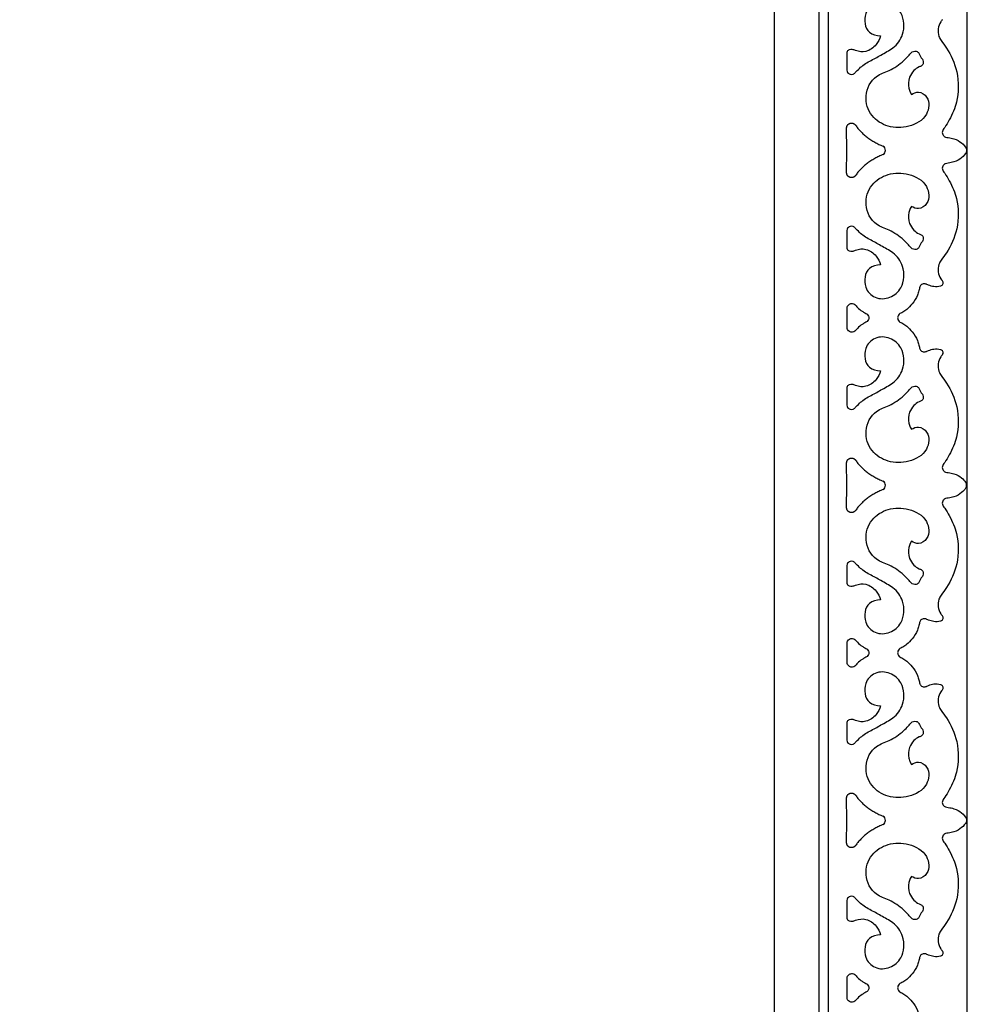
# Model space of a CAD drawing. Units: millimetres. Extents: x 10 to 3396, y 2 to 2925.
# Drawn here: x 1853 to 2639, y 1451 to 2267 of the extents above; entities that cross this region are included whole.
import ezdxf

# ---------------------------------------------------------------- set-up
doc = ezdxf.new("R2010")
doc.units = ezdxf.units.MM
doc.layers.add('Default', color=7, linetype='Continuous', true_color=0xffffff)
doc.styles.add('Arial', font='arial.ttf')
doc.dimstyles.new('dc87f0b5-362b-4d68-b897-befc01b40a66', dxfattribs={"dimtxt": 20, "dimasz": 10, "dimexe": 0.5, "dimexo": 0.5, "dimgap": 0.25, "dimtad": 1, "dimtoh": 1, "dimdec": 0, "dimzin": 1, "dimdsep": 46, "dimtxsty": 'Arial', "dimcen": 0.5, "dimazin": 0, "dimtfac": 1, "dimtdec": 4, "dimtix": 1, "dimtmove": 1, "dimatfit": 3, "dimfxl": 0, "dimtolj": 1, "dimtzin": 1, "dimarcsym": 0})

# ---------------------------------------------------------------- blocks, each defined once
blk = doc.blocks.new('*D106')
at = {"layer": 'Default', "color": 0, "lineweight": -2, "transparency": 16777216}
for p, q in [((348.89, 607.99), (348.89, 2876.54)), ((358.89, 2876.04), (2628.97, 2876.04)), ((2638.97, 605.8), (2638.97, 2876.54))]:
    blk.add_line(p, q, dxfattribs=at)
at = {"layer": 'Default', "color": 0, "transparency": 16777216}
for points in [[(358.89, 2877.7), (358.89, 2874.37), (348.89, 2876.04)], [(2628.97, 2877.7), (2628.97, 2874.37), (2638.97, 2876.04)]]:
    blk.add_solid(points, dxfattribs=at)
at = {"layer": 'Defpoints', "color": 0, "transparency": 16777216}
for p in [(2638.97, 2876.04), (348.89, 607.49), (2638.97, 605.3)]:
    blk.add_point(p, dxfattribs=at)
at = {"layer": 'Default', "color": 0, "transparency": 16777216, "insert": (1493.93, 2886.5), "char_height": 20, "attachment_point": 5, "style": 'Arial'}
blk.add_mtext('\\A1;2290', dxfattribs=at)

msp = doc.modelspace()

# ---------------------------------------------------------------- linework, layer by layer
at = {"layer": 'Default'}
for p, q in [((2479.02, 770.05), (2479.02, 2452.89)), ((2591.65, 2206.5), (2592.8, 2204.79)), ((2538.98, 2158.36), (2538.94, 2177.18)), ((2538.94, 2139.54), (2538.98, 2158.36)), ((2592.8, 2111.94), (2591.65, 2110.23)), ((2539.32, 2019.53), (2539.32, 2027.4)), ((2539.32, 2011.66), (2539.32, 2019.53)), ((2591.65, 1928.87), (2592.8, 1927.15)), ((2538.98, 1880.73), (2538.94, 1899.55)), ((2538.94, 1861.91), (2538.98, 1880.73)), ((2592.8, 1834.3), (2591.65, 1832.59)), ((2539.32, 1741.89), (2539.32, 1749.76)), ((2539.32, 1734.03), (2539.32, 1741.89)), ((2591.65, 1651.15), (2592.8, 1649.44)), ((2538.98, 1603.02), (2538.94, 1621.83)), ((2538.94, 1584.2), (2538.98, 1603.02)), ((2592.8, 1556.59), (2591.65, 1554.88)), ((2539.32, 1464.18), (2539.32, 1472.05)), ((2539.32, 1456.32), (2539.32, 1464.18))]:
    msp.add_line(p, q, dxfattribs=at)
msp.add_lwpolyline([(2524.02, 783.6), (2524.02, 2452.89), (2516.02, 2452.89), (2516.02, 783.6)], dxfattribs=at)
for centre, radius, start, end in [((2566.99, 2158.36), 4.11, 359.99984, 57.87836), ((2566.99, 2158.36), 4.11, 302.12164, 0.00016), ((2636.18, 2158.36), 2.5, 0.16043, 33.91166), ((2636.18, 2158.37), 2.5, 326.08834, 359.83957), ((2616.46, 2048.43), 2.5, 297.77359, 43.58593), ((2616.46, 1990.63), 2.5, 320.2226, 61.6289), ((2566.99, 1880.73), 4.11, 359.99984, 57.87836), ((2566.99, 1880.73), 4.11, 302.12164, 0.00016), ((2634.41, 1880.7), 4, 0.37694, 39.06368), ((2634.41, 1880.75), 4, 320.93632, 359.62306), ((2616.46, 1770.82), 2.5, 298.3711, 39.7774), ((2616.46, 1713.03), 2.5, 316.41407, 62.22641), ((2566.99, 1603.02), 4.11, 359.99984, 57.87836), ((2566.99, 1603.02), 4.11, 302.12164, 0.00016), ((2636.18, 1603.09), 2.5, 0.16043, 33.91166), ((2636.18, 1603.1), 2.5, 326.08834, 359.83957), ((2616.46, 1493.15), 2.5, 297.77359, 40.96907)]:
    msp.add_arc(centre, radius, start, end, dxfattribs=at)
for points, knots in [([(2546.09, 2222.77), (2545.6, 2222.21), (2544.29, 2221.24), (2541.47, 2221.21), (2539.18, 2223.17), (2538.94, 2225.09), (2538.99, 2225.82), (2539.07, 2229.25), (2539.24, 2233.47), (2538.92, 2238.28), (2539.31, 2240.47), (2541.1, 2242.04), (2543.79, 2242.15), (2548.02, 2240.18), (2555.68, 2239.4), (2563.51, 2245.06), (2566.25, 2250.62), (2566.95, 2253.21), (2563.78, 2253.42), (2554.62, 2255.63), (2552.17, 2271.35), (2562.08, 2281.96), (2575.27, 2281.51), (2586.52, 2271.8), (2587.45, 2254.51), (2578.65, 2243.26), (2568.78, 2238.3), (2561.46, 2233.89), (2553.34, 2230.22), (2548.28, 2225.24), (2546.09, 2222.77)], [-58.99943, -58.99943, -58.99943, -58.99943, -56.773318, -54.35917, -51.054598, -48.833105, -48.833105, -48.833105, -38.566568, -36.198762, -34.348807, -32.109021, -29.657217, -26.743612, -18.158139, -8.06509, 0, 0, 0, 9.551763, 25.27493, 36.745723, 49.080507, 60.871157, 77.932156, 91.837075, 103.041702, 108.516386, 119.571659, 129.474764, 129.474764, 129.474764, 129.474764]), ([(2618.34, 2266.66), (2617.84, 2266.12), (2616.11, 2263.89), (2614.53, 2259.13), (2614.9, 2253.47), (2617.79, 2248.27), (2624.51, 2239.94), (2632.33, 2222.24), (2631.57, 2200.4), (2625.98, 2186.61), (2621.27, 2178.59), (2618.98, 2175.81), (2617.99, 2173.6), (2618.51, 2170.79), (2620.87, 2169.27), (2624.03, 2168.89), (2628.73, 2167.95), (2634.29, 2165.06), (2637.2, 2161.52), (2638.26, 2159.75)], [-2349.105472, -2349.105472, -2349.105472, -2349.105472, -2346.902638, -2340.724585, -2334.484534, -2330.563264, -2323.061763, -2302.490516, -2277.487929, -2261.173356, -2254.351043, -2252.227174, -2250.414449, -2247.189816, -2244.735079, -2242.522754, -2237.671447, -2230.397971, -2224.257638, -2224.257638, -2224.257638, -2224.257638]), ([(2592.8, 2204.79), (2594.49, 2205.9), (2599.27, 2207.8), (2608.29, 2201.53), (2606.66, 2185.36), (2590.75, 2176.95), (2573.34, 2176.71), (2558.27, 2186.22), (2552.54, 2203.93), (2560.83, 2220.05), (2575.44, 2224.33), (2584.11, 2230.57), (2589.8, 2236.05), (2591.96, 2239.14), (2594.28, 2240.62), (2596.89, 2240.73), (2599.04, 2239.03), (2599.69, 2236.52), (2601.07, 2234.78), (2602.48, 2233.02), (2602.67, 2230.7), (2601.42, 2228.34), (2598.03, 2227.27), (2594.09, 2224.4), (2590.22, 2218.34), (2589.74, 2211.54), (2591.15, 2207.56), (2591.65, 2206.5)], [2.068575, 2.068575, 2.068575, 2.068575, 8.132624, 16.036486, 30.123744, 47.825243, 64.934611, 80.781546, 97.771876, 116.215346, 127.57071, 142.265815, 147.837161, 151.239431, 153.455818, 155.86107, 158.585285, 160.899235, 163.455075, 165.187989, 167.558549, 170.00348, 172.5264, 177.819934, 184.405846, 193.512115, 197.008403, 197.008403, 197.008403, 197.008403]), ([(2638.26, 2156.98), (2637.2, 2155.21), (2634.29, 2151.67), (2628.73, 2148.78), (2624.03, 2147.84), (2620.87, 2147.46), (2618.51, 2145.93), (2617.99, 2143.13), (2618.98, 2140.92), (2621.27, 2138.14), (2625.98, 2130.11), (2631.57, 2116.33), (2632.33, 2094.49), (2624.51, 2076.79), (2617.79, 2068.45), (2614.9, 2063.25), (2614.53, 2057.6), (2616.1, 2052.87), (2617.8, 2050.67), (2618.27, 2050.15)], [2224.257638, 2224.257638, 2224.257638, 2224.257638, 2230.397971, 2237.671447, 2242.522754, 2244.735079, 2247.189816, 2250.414449, 2252.227174, 2254.351043, 2261.173356, 2277.487929, 2302.490516, 2323.061763, 2330.563264, 2334.484534, 2340.724585, 2346.902638, 2348.992203, 2348.992203, 2348.992203, 2348.992203]), ([(2591.65, 2110.23), (2591.15, 2109.17), (2589.74, 2105.19), (2590.22, 2098.38), (2594.09, 2092.33), (2598.03, 2089.46), (2601.42, 2088.38), (2602.67, 2086.03), (2602.48, 2083.71), (2601.07, 2081.95), (2599.69, 2080.21), (2599.04, 2077.7), (2596.89, 2076), (2594.28, 2076.11), (2591.96, 2077.58), (2589.8, 2080.67), (2584.11, 2086.16), (2575.44, 2092.39), (2560.83, 2096.68), (2552.54, 2112.8), (2558.27, 2130.5), (2573.34, 2140.02), (2590.75, 2139.77), (2606.66, 2131.36), (2608.29, 2115.2), (2599.27, 2108.92), (2594.49, 2110.83), (2592.8, 2111.94)], [-197.008403, -197.008403, -197.008403, -197.008403, -193.512115, -184.405846, -177.819934, -172.5264, -170.00348, -167.558549, -165.187989, -163.455075, -160.899235, -158.585285, -155.86107, -153.455818, -151.239431, -147.837161, -142.265815, -127.57071, -116.215346, -97.771876, -80.781546, -64.934611, -47.825243, -30.123744, -16.036486, -8.132624, -2.068575, -2.068575, -2.068575, -2.068575]), ([(2546.09, 2093.96), (2548.28, 2091.49), (2553.34, 2086.51), (2561.46, 2082.84), (2568.78, 2078.43), (2578.65, 2073.46), (2587.45, 2062.22), (2586.52, 2044.93), (2575.27, 2035.22), (2562.08, 2034.77), (2552.17, 2045.37), (2554.62, 2061.1), (2563.78, 2063.31), (2566.95, 2063.51), (2566.25, 2066.11), (2563.51, 2071.67), (2555.68, 2077.32), (2548.02, 2076.55), (2543.79, 2074.57), (2541.1, 2074.68), (2539.31, 2076.26), (2538.92, 2078.45), (2539.24, 2083.26), (2539.07, 2087.48), (2538.99, 2090.9), (2538.94, 2091.64), (2539.18, 2093.56), (2541.47, 2095.52), (2544.29, 2095.49), (2545.6, 2094.52), (2546.09, 2093.96)], [-129.474764, -129.474764, -129.474764, -129.474764, -119.571659, -108.516386, -103.041702, -91.837075, -77.932156, -60.871157, -49.080507, -36.745723, -25.27493, -9.551763, 0, 0, 0, 8.06509, 18.158139, 26.743612, 29.657217, 32.109021, 34.348807, 36.198762, 38.566568, 48.833105, 48.833105, 48.833105, 51.054598, 54.35917, 56.773318, 58.99943, 58.99943, 58.99943, 58.99943]), ([(2617.62, 2046.21), (2617.33, 2046.09), (2615.32, 2045.28), (2611.54, 2045.04), (2607.68, 2046.21), (2605.63, 2047.06), (2604.51, 2047.7), (2602.73, 2047.93), (2600.39, 2047.05), (2599.45, 2045.07), (2599.22, 2043.43), (2598.68, 2041.35), (2598.12, 2039.59), (2597.64, 2038.38), (2596.53, 2035.8), (2593.97, 2031.43), (2589.46, 2027), (2586.19, 2024.45), (2583.93, 2023.44), (2582.29, 2022.57), (2581.35, 2021.08), (2581.2, 2019.96), (2581.21, 2019.51), (2581.2, 2019.1), (2581.35, 2017.98), (2582.29, 2016.49), (2583.93, 2015.62), (2586.19, 2014.61), (2589.46, 2012.06), (2593.97, 2007.63), (2596.53, 2003.26), (2597.64, 2000.68), (2598.12, 1999.47), (2598.68, 1997.71), (2599.22, 1995.63), (2599.45, 1993.99), (2600.39, 1992.01), (2602.73, 1991.13), (2604.51, 1991.36), (2605.63, 1992), (2607.68, 1992.85), (2611.54, 1994.02), (2615.33, 1993.78), (2617.35, 1992.97), (2617.65, 1992.83)], [2355.800056, 2355.800056, 2355.800056, 2355.800056, 2356.740335, 2362.303313, 2366.694587, 2368.111225, 2368.98044, 2370.524916, 2373.352854, 2375.797402, 2376.657492, 2378.327979, 2382.216569, 2382.216569, 2382.216569, 2390.649597, 2397.131166, 2401.157766, 2402.944782, 2404.561021, 2406.66243, 2407.903407, 2407.903407, 2407.903407, 2409.144383, 2411.245793, 2412.862031, 2414.649048, 2418.675648, 2425.157217, 2433.590245, 2433.590245, 2433.590245, 2437.478835, 2439.149321, 2440.009412, 2442.45396, 2445.281898, 2446.826374, 2447.695589, 2449.112226, 2453.503501, 2459.066479, 2460.035454, 2460.035454, 2460.035454, 2460.035454]), ([(2539.32, 2027.4), (2539.32, 2028.05), (2539.6, 2029.45), (2541.28, 2031.14), (2543.7, 2031.58), (2545.19, 2030.95), (2545.73, 2030.58), (2546.44, 2029.77), (2548.33, 2027.79), (2551.03, 2025.31), (2553.89, 2023.78), (2555.93, 2022.75), (2557.07, 2021.18), (2557.27, 2020.01), (2557.27, 2019.54), (2557.27, 2019.53), (2557.27, 2019.53), (2557.27, 2019.53)], [-107.777074, -107.777074, -107.777074, -107.777074, -105.802323, -103.691037, -100.988068, -99.004274, -99.004274, -99.004274, -95.760168, -90.779462, -88.118247, -86.039338, -83.997738, -82.574626, -82.574626, -82.574626, -82.567296, -82.567296, -82.567296, -82.567296]), ([(2557.27, 2019.53), (2557.27, 2019.53), (2557.27, 2019.53), (2557.27, 2019.52), (2557.27, 2019.05), (2557.07, 2017.88), (2555.93, 2016.31), (2553.89, 2015.28), (2551.03, 2013.75), (2548.33, 2011.27), (2546.44, 2009.29), (2545.73, 2008.48), (2545.19, 2008.11), (2543.7, 2007.48), (2541.28, 2007.92), (2539.6, 2009.61), (2539.32, 2011.01), (2539.32, 2011.66)], [-82.567296, -82.567296, -82.567296, -82.567296, -82.559965, -82.559965, -82.559965, -81.136853, -79.095253, -77.016344, -74.35513, -69.374423, -66.130317, -66.130317, -66.130317, -64.146523, -61.443554, -59.332268, -57.357517, -57.357517, -57.357517, -57.357517]), ([(2546.09, 1945.11), (2545.6, 1944.55), (2544.29, 1943.58), (2541.47, 1943.55), (2539.18, 1945.51), (2538.94, 1947.43), (2538.99, 1948.17), (2539.07, 1951.59), (2539.24, 1955.81), (2538.92, 1960.62), (2539.31, 1962.81), (2541.1, 1964.39), (2543.79, 1964.5), (2548.02, 1962.52), (2555.68, 1961.75), (2563.51, 1967.4), (2566.25, 1972.96), (2566.95, 1975.56), (2563.78, 1975.76), (2554.62, 1977.97), (2552.17, 1993.69), (2562.08, 2004.3), (2575.27, 2003.85), (2586.52, 1994.14), (2587.45, 1976.85), (2578.65, 1965.61), (2568.78, 1960.64), (2561.46, 1956.23), (2553.34, 1952.56), (2548.28, 1947.58), (2546.09, 1945.11)], [-58.99943, -58.99943, -58.99943, -58.99943, -56.773318, -54.35917, -51.054598, -48.833105, -48.833105, -48.833105, -38.566568, -36.198762, -34.348807, -32.109021, -29.657217, -26.743612, -18.158139, -8.06509, 0, 0, 0, 9.551763, 25.27493, 36.745723, 49.080507, 60.871157, 77.932156, 91.837075, 103.041702, 108.516386, 119.571659, 129.474764, 129.474764, 129.474764, 129.474764]), ([(2618.38, 1989.03), (2617.87, 1988.48), (2616.11, 1986.24), (2614.53, 1981.46), (2614.9, 1975.81), (2617.79, 1970.61), (2624.51, 1962.27), (2632.33, 1944.57), (2631.57, 1922.73), (2625.98, 1908.95), (2621.27, 1900.92), (2618.98, 1898.14), (2617.99, 1895.93), (2618.51, 1893.12), (2620.87, 1891.6), (2624.03, 1891.22), (2628.73, 1890.28), (2633.88, 1887.61), (2636.6, 1884.55), (2637.52, 1883.22)], [2466.647239, 2466.647239, 2466.647239, 2466.647239, 2468.904176, 2475.082229, 2481.32228, 2485.24355, 2492.745051, 2513.316298, 2538.318885, 2554.633458, 2561.455771, 2563.57964, 2565.392365, 2568.616998, 2571.071735, 2573.28406, 2578.135366, 2585.408843, 2590.203918, 2590.203918, 2590.203918, 2590.203918]), ([(2592.8, 1927.15), (2594.49, 1928.27), (2599.27, 1930.17), (2608.29, 1923.89), (2606.66, 1907.73), (2590.75, 1899.32), (2573.34, 1899.07), (2558.27, 1908.59), (2552.54, 1926.3), (2560.83, 1942.41), (2575.44, 1946.7), (2584.11, 1952.93), (2589.8, 1958.42), (2591.96, 1961.51), (2594.28, 1962.98), (2596.89, 1963.09), (2599.04, 1961.4), (2599.69, 1958.89), (2601.07, 1957.14), (2602.48, 1955.39), (2602.67, 1953.06), (2601.42, 1950.71), (2598.03, 1949.63), (2594.09, 1946.77), (2590.22, 1940.71), (2589.74, 1933.91), (2591.15, 1929.92), (2591.65, 1928.87)], [2.068575, 2.068575, 2.068575, 2.068575, 8.132624, 16.036486, 30.123744, 47.825243, 64.934611, 80.781546, 97.771876, 116.215346, 127.57071, 142.265815, 147.837161, 151.239431, 153.455818, 155.86107, 158.585285, 160.899235, 163.455075, 165.187989, 167.558549, 170.00348, 172.5264, 177.819934, 184.405846, 193.512115, 197.008403, 197.008403, 197.008403, 197.008403]), ([(2637.52, 1878.23), (2636.6, 1876.91), (2633.88, 1873.85), (2628.73, 1871.18), (2624.03, 1870.23), (2620.87, 1869.85), (2618.51, 1868.33), (2617.99, 1865.53), (2618.98, 1863.31), (2621.27, 1860.53), (2625.98, 1852.51), (2631.57, 1838.72), (2632.33, 1816.88), (2624.51, 1799.19), (2617.79, 1790.85), (2614.9, 1785.65), (2614.53, 1780), (2616.11, 1775.22), (2617.87, 1772.98), (2618.38, 1772.42)], [-2590.203918, -2590.203918, -2590.203918, -2590.203918, -2585.408843, -2578.135366, -2573.28406, -2571.071735, -2568.616998, -2565.392365, -2563.57964, -2561.455771, -2554.633458, -2538.318885, -2513.316298, -2492.745051, -2485.24355, -2481.32228, -2475.082229, -2468.904176, -2466.647239, -2466.647239, -2466.647239, -2466.647239]), ([(2591.65, 1832.59), (2591.15, 1831.54), (2589.74, 1827.55), (2590.22, 1820.75), (2594.09, 1814.69), (2598.03, 1811.82), (2601.42, 1810.75), (2602.67, 1808.39), (2602.48, 1806.07), (2601.07, 1804.31), (2599.69, 1802.57), (2599.04, 1800.06), (2596.89, 1798.36), (2594.28, 1798.47), (2591.96, 1799.95), (2589.8, 1803.04), (2584.11, 1808.52), (2575.44, 1814.76), (2560.83, 1819.04), (2552.54, 1835.16), (2558.27, 1852.87), (2573.34, 1862.39), (2590.75, 1862.14), (2606.66, 1853.73), (2608.29, 1837.57), (2599.27, 1831.29), (2594.49, 1833.19), (2592.8, 1834.3)], [-197.008403, -197.008403, -197.008403, -197.008403, -193.512115, -184.405846, -177.819934, -172.5264, -170.00348, -167.558549, -165.187989, -163.455075, -160.899235, -158.585285, -155.86107, -153.455818, -151.239431, -147.837161, -142.265815, -127.57071, -116.215346, -97.771876, -80.781546, -64.934611, -47.825243, -30.123744, -16.036486, -8.132624, -2.068575, -2.068575, -2.068575, -2.068575]), ([(2546.09, 1816.32), (2548.28, 1813.85), (2553.34, 1808.87), (2561.46, 1805.2), (2568.78, 1800.8), (2578.65, 1795.83), (2587.45, 1784.59), (2586.52, 1767.29), (2575.27, 1757.58), (2562.08, 1757.13), (2552.17, 1767.74), (2554.62, 1783.46), (2563.78, 1785.68), (2566.95, 1785.88), (2566.25, 1788.47), (2563.51, 1794.03), (2555.68, 1799.69), (2548.02, 1798.91), (2543.79, 1796.94), (2541.1, 1797.05), (2539.31, 1798.62), (2538.92, 1800.82), (2539.24, 1805.62), (2539.07, 1809.85), (2538.99, 1813.27), (2538.94, 1814.01), (2539.18, 1815.93), (2541.47, 1817.88), (2544.29, 1817.86), (2545.6, 1816.88), (2546.09, 1816.32)], [-129.474764, -129.474764, -129.474764, -129.474764, -119.571659, -108.516386, -103.041702, -91.837075, -77.932156, -60.871157, -49.080507, -36.745723, -25.27493, -9.551763, 0, 0, 0, 8.06509, 18.158139, 26.743612, 29.657217, 32.109021, 34.348807, 36.198762, 38.566568, 48.833105, 48.833105, 48.833105, 51.054598, 54.35917, 56.773318, 58.99943, 58.99943, 58.99943, 58.99943]), ([(2617.65, 1768.62), (2617.35, 1768.49), (2615.33, 1767.67), (2611.54, 1767.44), (2607.68, 1768.6), (2605.63, 1769.46), (2604.51, 1770.09), (2602.73, 1770.33), (2600.39, 1769.44), (2599.45, 1767.46), (2599.22, 1765.83), (2598.68, 1763.75), (2598.12, 1761.98), (2597.64, 1760.78), (2596.53, 1758.2), (2593.97, 1753.83), (2589.46, 1749.39), (2586.19, 1746.85), (2583.93, 1745.84), (2582.29, 1744.96), (2581.35, 1743.47), (2581.2, 1742.36), (2581.21, 1741.94), (2581.2, 1741.5), (2581.35, 1740.38), (2582.29, 1738.89), (2583.93, 1738.01), (2586.19, 1737.01), (2589.46, 1734.46), (2593.97, 1730.02), (2596.53, 1725.66), (2597.64, 1723.07), (2598.12, 1721.87), (2598.68, 1720.1), (2599.22, 1718.03), (2599.45, 1716.39), (2600.39, 1714.41), (2602.73, 1713.52), (2604.51, 1713.76), (2605.63, 1714.39), (2607.68, 1715.25), (2611.54, 1716.42), (2615.32, 1716.18), (2617.33, 1715.37), (2617.62, 1715.24)], [-2460.035454, -2460.035454, -2460.035454, -2460.035454, -2459.066479, -2453.503501, -2449.112226, -2447.695589, -2446.826374, -2445.281898, -2442.45396, -2440.009412, -2439.149321, -2437.478835, -2433.590245, -2433.590245, -2433.590245, -2425.157217, -2418.675648, -2414.649048, -2412.862031, -2411.245793, -2409.144383, -2407.903407, -2407.903407, -2407.903407, -2406.66243, -2404.561021, -2402.944782, -2401.157766, -2397.131166, -2390.649597, -2382.216569, -2382.216569, -2382.216569, -2378.327979, -2376.657492, -2375.797402, -2373.352854, -2370.524916, -2368.98044, -2368.111225, -2366.694587, -2362.303313, -2356.740335, -2355.800056, -2355.800056, -2355.800056, -2355.800056]), ([(2539.32, 1749.76), (2539.32, 1750.41), (2539.6, 1751.81), (2541.28, 1753.51), (2543.7, 1753.95), (2545.19, 1753.31), (2545.73, 1752.94), (2546.44, 1752.13), (2548.33, 1750.15), (2551.03, 1747.67), (2553.89, 1746.14), (2555.93, 1745.11), (2557.07, 1743.54), (2557.27, 1742.38), (2557.27, 1741.9), (2557.27, 1741.9), (2557.27, 1741.9), (2557.27, 1741.89)], [-107.777074, -107.777074, -107.777074, -107.777074, -105.802323, -103.691037, -100.988068, -99.004274, -99.004274, -99.004274, -95.760168, -90.779462, -88.118247, -86.039338, -83.997738, -82.574626, -82.574626, -82.574626, -82.567296, -82.567296, -82.567296, -82.567296]), ([(2557.27, 1741.89), (2557.27, 1741.89), (2557.27, 1741.89), (2557.27, 1741.89), (2557.27, 1741.41), (2557.07, 1740.25), (2555.93, 1738.68), (2553.89, 1737.64), (2551.03, 1736.12), (2548.33, 1733.64), (2546.44, 1731.66), (2545.73, 1730.85), (2545.19, 1730.48), (2543.7, 1729.84), (2541.28, 1730.28), (2539.6, 1731.97), (2539.32, 1733.38), (2539.32, 1734.03)], [-82.567296, -82.567296, -82.567296, -82.567296, -82.559965, -82.559965, -82.559965, -81.136853, -79.095253, -77.016344, -74.35513, -69.374423, -66.130317, -66.130317, -66.130317, -64.146523, -61.443554, -59.332268, -57.357517, -57.357517, -57.357517, -57.357517]), ([(2546.09, 1667.45), (2545.6, 1666.89), (2544.29, 1665.91), (2541.47, 1665.89), (2539.18, 1667.84), (2538.94, 1669.76), (2538.99, 1670.5), (2539.07, 1673.92), (2539.24, 1678.15), (2538.92, 1682.96), (2539.31, 1685.15), (2541.1, 1686.72), (2543.79, 1686.83), (2548.02, 1684.86), (2555.68, 1684.08), (2563.51, 1689.74), (2566.25, 1695.3), (2566.95, 1697.89), (2563.78, 1698.09), (2554.62, 1700.31), (2552.17, 1716.03), (2562.08, 1726.64), (2575.27, 1726.19), (2586.52, 1716.48), (2587.45, 1699.18), (2578.65, 1687.94), (2568.78, 1682.97), (2561.46, 1678.57), (2553.34, 1674.9), (2548.28, 1669.92), (2546.09, 1667.45)], [-58.99943, -58.99943, -58.99943, -58.99943, -56.773318, -54.35917, -51.054598, -48.833105, -48.833105, -48.833105, -38.566568, -36.198762, -34.348807, -32.109021, -29.657217, -26.743612, -18.158139, -8.06509, 0, 0, 0, 9.551763, 25.27493, 36.745723, 49.080507, 60.871157, 77.932156, 91.837075, 103.041702, 108.516386, 119.571659, 129.474764, 129.474764, 129.474764, 129.474764]), ([(2618.27, 1711.31), (2617.8, 1710.78), (2616.1, 1708.58), (2614.53, 1703.85), (2614.9, 1698.2), (2617.79, 1693), (2624.51, 1684.67), (2632.33, 1666.97), (2631.57, 1645.13), (2625.98, 1631.34), (2621.27, 1623.32), (2618.98, 1620.54), (2617.99, 1618.33), (2618.51, 1615.52), (2620.87, 1614), (2624.03, 1613.62), (2628.73, 1612.67), (2634.29, 1609.79), (2637.2, 1606.25), (2638.26, 1604.48)], [-2348.992203, -2348.992203, -2348.992203, -2348.992203, -2346.902638, -2340.724585, -2334.484534, -2330.563264, -2323.061763, -2302.490516, -2277.487929, -2261.173356, -2254.351043, -2252.227174, -2250.414449, -2247.189816, -2244.735079, -2242.522754, -2237.671447, -2230.397971, -2224.257638, -2224.257638, -2224.257638, -2224.257638]), ([(2592.8, 1649.44), (2594.49, 1650.55), (2599.27, 1652.46), (2608.29, 1646.18), (2606.66, 1630.01), (2590.75, 1621.61), (2573.34, 1621.36), (2558.27, 1630.87), (2552.54, 1648.58), (2560.83, 1664.7), (2575.44, 1668.98), (2584.11, 1675.22), (2589.8, 1680.7), (2591.96, 1683.8), (2594.28, 1685.27), (2596.89, 1685.38), (2599.04, 1683.68), (2599.69, 1681.17), (2601.07, 1679.43), (2602.48, 1677.67), (2602.67, 1675.35), (2601.42, 1673), (2598.03, 1671.92), (2594.09, 1669.05), (2590.22, 1663), (2589.74, 1656.19), (2591.15, 1652.21), (2591.65, 1651.15)], [2.068575, 2.068575, 2.068575, 2.068575, 8.132624, 16.036486, 30.123744, 47.825243, 64.934611, 80.781546, 97.771876, 116.215346, 127.57071, 142.265815, 147.837161, 151.239431, 153.455818, 155.86107, 158.585285, 160.899235, 163.455075, 165.187989, 167.558549, 170.00348, 172.5264, 177.819934, 184.405846, 193.512115, 197.008403, 197.008403, 197.008403, 197.008403]), ([(2638.26, 1601.7), (2637.2, 1599.94), (2634.29, 1596.4), (2628.73, 1593.51), (2624.03, 1592.56), (2620.87, 1592.19), (2618.51, 1590.66), (2617.99, 1587.86), (2618.98, 1585.64), (2621.27, 1582.87), (2625.98, 1574.84), (2631.57, 1561.06), (2632.33, 1539.21), (2624.51, 1521.52), (2617.79, 1513.18), (2614.9, 1507.98), (2614.53, 1502.33), (2616.11, 1497.57), (2617.84, 1495.34), (2618.34, 1494.79)], [2224.257638, 2224.257638, 2224.257638, 2224.257638, 2230.397971, 2237.671447, 2242.522754, 2244.735079, 2247.189816, 2250.414449, 2252.227174, 2254.351043, 2261.173356, 2277.487929, 2302.490516, 2323.061763, 2330.563264, 2334.484534, 2340.724585, 2346.902638, 2349.105472, 2349.105472, 2349.105472, 2349.105472]), ([(2591.65, 1554.88), (2591.15, 1553.82), (2589.74, 1549.84), (2590.22, 1543.04), (2594.09, 1536.98), (2598.03, 1534.11), (2601.42, 1533.04), (2602.67, 1530.68), (2602.48, 1528.36), (2601.07, 1526.6), (2599.69, 1524.86), (2599.04, 1522.35), (2596.89, 1520.65), (2594.28, 1520.76), (2591.96, 1522.23), (2589.8, 1525.33), (2584.11, 1530.81), (2575.44, 1537.05), (2560.83, 1541.33), (2552.54, 1557.45), (2558.27, 1575.16), (2573.34, 1584.67), (2590.75, 1584.43), (2606.66, 1576.02), (2608.29, 1559.85), (2599.27, 1553.58), (2594.49, 1555.48), (2592.8, 1556.59)], [-197.008403, -197.008403, -197.008403, -197.008403, -193.512115, -184.405846, -177.819934, -172.5264, -170.00348, -167.558549, -165.187989, -163.455075, -160.899235, -158.585285, -155.86107, -153.455818, -151.239431, -147.837161, -142.265815, -127.57071, -116.215346, -97.771876, -80.781546, -64.934611, -47.825243, -30.123744, -16.036486, -8.132624, -2.068575, -2.068575, -2.068575, -2.068575]), ([(2546.09, 1538.61), (2548.28, 1536.14), (2553.34, 1531.16), (2561.46, 1527.49), (2568.78, 1523.08), (2578.65, 1518.12), (2587.45, 1506.87), (2586.52, 1489.58), (2575.27, 1479.87), (2562.08, 1479.42), (2552.17, 1490.03), (2554.62, 1505.75), (2563.78, 1507.96), (2566.95, 1508.16), (2566.25, 1510.76), (2563.51, 1516.32), (2555.68, 1521.98), (2548.02, 1521.2), (2543.79, 1519.22), (2541.1, 1519.33), (2539.31, 1520.91), (2538.92, 1523.1), (2539.24, 1527.91), (2539.07, 1532.13), (2538.99, 1535.55), (2538.94, 1536.29), (2539.18, 1538.21), (2541.47, 1540.17), (2544.29, 1540.14), (2545.6, 1539.17), (2546.09, 1538.61)], [-129.474764, -129.474764, -129.474764, -129.474764, -119.571659, -108.516386, -103.041702, -91.837075, -77.932156, -60.871157, -49.080507, -36.745723, -25.27493, -9.551763, 0, 0, 0, 8.06509, 18.158139, 26.743612, 29.657217, 32.109021, 34.348807, 36.198762, 38.566568, 48.833105, 48.833105, 48.833105, 51.054598, 54.35917, 56.773318, 58.99943, 58.99943, 58.99943, 58.99943]), ([(2617.62, 1490.94), (2617.33, 1490.81), (2615.32, 1490.01), (2611.54, 1489.77), (2607.68, 1490.93), (2605.63, 1491.79), (2604.51, 1492.42), (2602.73, 1492.66), (2600.39, 1491.78), (2599.45, 1489.8), (2599.22, 1488.16), (2598.68, 1486.08), (2598.12, 1484.31), (2597.64, 1483.11), (2596.53, 1480.53), (2593.97, 1476.16), (2589.46, 1471.72), (2586.19, 1469.18), (2583.93, 1468.17), (2582.29, 1467.3), (2581.35, 1465.81), (2581.2, 1464.69), (2581.21, 1464.24), (2581.2, 1463.83), (2581.35, 1462.71), (2582.29, 1461.22), (2583.93, 1460.35), (2586.19, 1459.34), (2589.46, 1456.79), (2593.97, 1452.35), (2596.53, 1447.99), (2597.64, 1445.41), (2598.12, 1444.2), (2598.68, 1442.43), (2599.22, 1440.36), (2599.45, 1438.72), (2600.39, 1436.74), (2602.73, 1435.86), (2604.51, 1436.09), (2605.63, 1436.72), (2607.68, 1437.58), (2611.54, 1438.75), (2615.33, 1438.51), (2617.35, 1437.69), (2617.65, 1437.56)], [2355.800056, 2355.800056, 2355.800056, 2355.800056, 2356.740335, 2362.303313, 2366.694587, 2368.111225, 2368.98044, 2370.524916, 2373.352854, 2375.797402, 2376.657492, 2378.327979, 2382.216569, 2382.216569, 2382.216569, 2390.649597, 2397.131166, 2401.157766, 2402.944782, 2404.561021, 2406.66243, 2407.903407, 2407.903407, 2407.903407, 2409.144383, 2411.245793, 2412.862031, 2414.649048, 2418.675648, 2425.157217, 2433.590245, 2433.590245, 2433.590245, 2437.478835, 2439.149321, 2440.009412, 2442.45396, 2445.281898, 2446.826374, 2447.695589, 2449.112226, 2453.503501, 2459.066479, 2460.035454, 2460.035454, 2460.035454, 2460.035454]), ([(2539.32, 1472.05), (2539.32, 1472.7), (2539.6, 1474.1), (2541.28, 1475.8), (2543.7, 1476.23), (2545.19, 1475.6), (2545.73, 1475.23), (2546.44, 1474.42), (2548.33, 1472.44), (2551.03, 1469.96), (2553.89, 1468.43), (2555.93, 1467.4), (2557.07, 1465.83), (2557.27, 1464.66), (2557.27, 1464.19), (2557.27, 1464.19), (2557.27, 1464.18), (2557.27, 1464.18)], [-107.777074, -107.777074, -107.777074, -107.777074, -105.802323, -103.691037, -100.988068, -99.004274, -99.004274, -99.004274, -95.760168, -90.779462, -88.118247, -86.039338, -83.997738, -82.574626, -82.574626, -82.574626, -82.567296, -82.567296, -82.567296, -82.567296]), ([(2557.27, 1464.18), (2557.27, 1464.18), (2557.27, 1464.18), (2557.27, 1464.17), (2557.27, 1463.7), (2557.07, 1462.53), (2555.93, 1460.96), (2553.89, 1459.93), (2551.03, 1458.4), (2548.33, 1455.92), (2546.44, 1453.94), (2545.73, 1453.13), (2545.19, 1452.77), (2543.7, 1452.13), (2541.28, 1452.57), (2539.6, 1454.26), (2539.32, 1455.66), (2539.32, 1456.32)], [-82.567296, -82.567296, -82.567296, -82.567296, -82.559965, -82.559965, -82.559965, -81.136853, -79.095253, -77.016344, -74.35513, -69.374423, -66.130317, -66.130317, -66.130317, -64.146523, -61.443554, -59.332268, -57.357517, -57.357517, -57.357517, -57.357517])]:
    msp.add_open_spline(points, degree=3, knots=knots, dxfattribs=at)
for points, weights in [([(2538.94, 2177.18), (2539.19, 2179.74), (2541.41, 2180.66)], [1, 0.834582419639, 1]), ([(2541.41, 2180.66), (2544.21, 2181.88), (2546.28, 2179.26)], [1, 0.834582419639, 1]), ([(2546.28, 2179.26), (2554.7, 2167.44), (2569.17, 2161.84)], [1, 0.957802367201, 1]), ([(2569.17, 2154.89), (2554.7, 2149.28), (2546.28, 2137.47)], [1, 0.957802367201, 1]), ([(2541.41, 2136.07), (2539.19, 2136.98), (2538.94, 2139.54)], [1, 0.834582419639, 1]), ([(2546.28, 2137.47), (2544.21, 2134.85), (2541.41, 2136.07)], [1, 0.834582419639, 1]), ([(2538.94, 1899.55), (2539.19, 1902.11), (2541.41, 1903.02)], [1, 0.834582419639, 1]), ([(2541.41, 1903.02), (2544.21, 1904.24), (2546.28, 1901.63)], [1, 0.834582419639, 1]), ([(2546.28, 1901.63), (2554.7, 1889.81), (2569.17, 1884.21)], [1, 0.957802367201, 1]), ([(2569.17, 1877.25), (2554.7, 1871.65), (2546.28, 1859.83)], [1, 0.957802367201, 1]), ([(2541.41, 1858.43), (2539.19, 1859.35), (2538.94, 1861.91)], [1, 0.834582419639, 1]), ([(2546.28, 1859.83), (2544.21, 1857.21), (2541.41, 1858.43)], [1, 0.834582419639, 1]), ([(2538.94, 1621.83), (2539.19, 1624.39), (2541.41, 1625.31)], [1, 0.834582419639, 1]), ([(2541.41, 1625.31), (2544.21, 1626.53), (2546.28, 1623.91)], [1, 0.834582419639, 1]), ([(2546.28, 1623.91), (2554.7, 1612.09), (2569.17, 1606.49)], [1, 0.957802367201, 1]), ([(2569.17, 1599.54), (2554.7, 1593.94), (2546.28, 1582.12)], [1, 0.957802367201, 1]), ([(2541.41, 1580.72), (2539.19, 1581.64), (2538.94, 1584.2)], [1, 0.834582419639, 1]), ([(2546.28, 1582.12), (2544.21, 1579.5), (2541.41, 1580.72)], [1, 0.834582419639, 1])]:
    msp.add_rational_spline(points, weights, degree=2, dxfattribs=at)

# ---------------------------------------------------------------- dimensions: what is measured, and where the dimension line sits
dim = msp.add_linear_dim(base=(2638.97, 2876.04), p1=(348.89, 607.49), p2=(2638.97, 605.3), dimstyle='dc87f0b5-362b-4d68-b897-befc01b40a66', dxfattribs=at)
dim.commit()
dim.dimension.update_dxf_attribs({"geometry": '*D106', "text_midpoint": (1493.93, 2886.5)})

doc.saveas('drawing.dxf')
